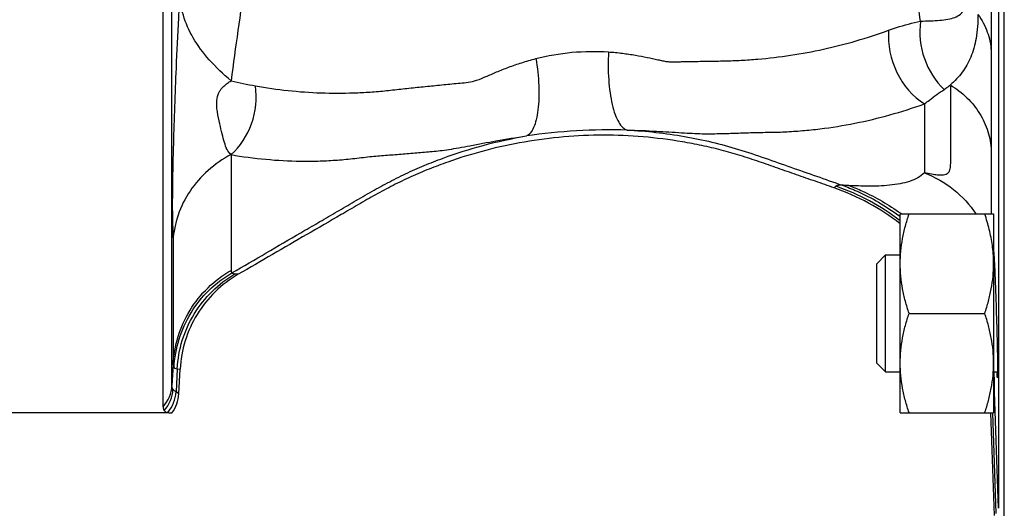
# Model space of a CAD drawing. Units: millimetres. Extents: x -1398 to 2577, y -641 to 1270.
# Drawn here: x 1513 to 1597, y -539 to -497 of the extents above; entities that cross this region are included whole.
import ezdxf

# ---------------------------------------------------------------- set-up
doc = ezdxf.new("R2010")
doc.units = ezdxf.units.MM
doc.header["$LTSCALE"] = 19.36
doc.layers.get('0').update_dxf_attribs({"linetype": 'CONTINUOUS'})

msp = doc.modelspace()

# ---------------------------------------------------------------- linework, layer by layer
at = {"color": 9, "linetype": 'CONTINUOUS'}
for p, q in [((1596.65, -420.351), (1596.65, -538.596)), ((1525.883, -528.092), (1525.883, -457.639)), ((1596.015, -462.775), (1596.015, -499.469)), ((1596.015, -499.469), (1596.024, -508.001)), ((1590.317, -504.005), (1590.317, -509.898)), ((1596.024, -508.001), (1596.024, -513.425)), ((1530.941, -508.347), (1530.941, -518.245)), ((1525.975, -515.722), (1525.975, -526.336)), ((1525.975, -526.336), (1525.883, -528.092)), ((1526.337, -526.665), (1526.234, -528.642)), ((1526.337, -526.665), (1526.585, -526.699)), ((1596.251, -526.935), (1596.274, -527.806)), ((1596.65, -538.596), (1596.274, -527.806)), ((1526.475, -528.802), (1526.234, -528.642)), ((1596.46, -539.043), (1596.16, -530.427))]:
    msp.add_line(p, q, dxfattribs=at)
at = {"color": 7, "linetype": 'CONTINUOUS'}
for p, q in [((1597.148, -540.004), (1597.148, -420.5)), ((1525.123, -529.928), (1525.123, -458.412)), ((1588.234, -513.424), (1596.234, -513.424)), ((1588.234, -530.424), (1588.234, -513.424)), ((1596.234, -513.424), (1596.234, -530.424)), ((1586.234, -517.674), (1586.984, -516.924)), ((1586.984, -516.924), (1588.234, -516.924)), ((1586.984, -526.924), (1586.984, -516.924)), ((1596.234, -516.924), (1596.256, -516.924)), ((1586.234, -526.174), (1586.234, -517.674)), ((1588.993, -521.924), (1595.475, -521.924)), ((1526.475, -528.802), (1526.585, -526.699)), ((1586.234, -526.174), (1586.984, -526.924)), ((1586.984, -526.924), (1588.234, -526.924)), ((1596.234, -526.924), (1596.577, -526.924)), ((1525.535, -530.439), (1510.734, -530.439)), ((1588.234, -530.424), (1596.234, -530.424)), ((1596.296, -539.212), (1595.989, -530.433))]:
    msp.add_line(p, q, dxfattribs=at)
at = {"color": 9, "linetype": 'CONTINUOUS'}
for centre, radius, start, end in [((958.512, -588.767), 638.104, 8.275093, 8.737127), ((2095.649, -576.851), 569.64, 171.57829, 172.45211), ((1540.22, -462.544), 40.558, 256.77886, 259.79485), ((1563.612, -558.746), 52.518, 88.65185, 98.0806), ((1576.093, -529.942), 20.036, 52.69868, 70.62784), ((1576.881, -529.216), 19.521, 53.99885, 54.28992), ((1576.327, -529.69), 19.984, 53.42395, 53.80241), ((1514.237, -657.821), 140.311, 82.90936, 83.02578), ((1579.756, -528.4), 16.528, 2.06057, 4.51028), ((1522.906, -527.935), 2.981, 318.05026, 356.97224), ((1522.974, -528.24), 3.002, 318.22131, 356.85278), ((1577.896, -529.322), 18.384, 2.32068, 3.90012), ((1523.227, -528.471), 3.012, 320.03312, 356.73455)]:
    msp.add_arc(centre, radius, start, end, dxfattribs=at)
at = {"color": 7, "linetype": 'CONTINUOUS'}
for centre, radius, start, end in [((1576.002, -530.038), 19.964, 52.211, 70.78206), ((1584.589, -517.714), 11.646, 4.47739, 7.91954), ((1588.594, -517.262), 7.668, 4.59912, 4.88258), ((1585.064, -517.677), 11.17, 0.01471, 4.47704), ((1523.492, -528.647), 2.988, 323.12573, 357.02154)]:
    msp.add_arc(centre, radius, start, end, dxfattribs=at)
at = {"color": 9, "linetype": 'CONTINUOUS'}
for points, knots in [([(1526.554, -494.489), (1526.512, -495.212), (1526.395, -497.362), (1526.244, -500.61), (1526.103, -504.189), (1525.995, -507.518), (1525.932, -510.244), (1525.911, -512.34), (1525.915, -513.556), (1525.939, -514.445), (1525.968, -515.125), (1525.975, -515.506), (1525.975, -515.722)], [0, 0, 0, 0, 0.102192, 0.304081, 0.459108, 0.607898, 0.774461, 0.844019, 0.903923, 0.946205, 0.969568, 1, 1, 1, 1]), ([(1530.944, -502.026), (1530.278, -501.476), (1529.079, -500.345), (1527.671, -498.458), (1526.785, -496.5), (1526.564, -495.143), (1526.554, -494.489)], [0, 0, 0, 0, 0.288801, 0.547623, 0.781673, 1, 1, 1, 1]), ([(1589.973, -496.927), (1590.265, -496.919), (1590.819, -496.904), (1591.603, -496.865), (1592.296, -496.785), (1592.9, -496.633), (1593.423, -496.349), (1593.818, -495.845), (1594.031, -495.101), (1594.061, -494.532), (1594.06, -494.208)], [0, 0, 0, 0, 0.151209, 0.286218, 0.405507, 0.510666, 0.606797, 0.707068, 0.832502, 1, 1, 1, 1]), ([(1594.892, -496.366), (1594.892, -497.049), (1594.819, -498.295), (1594.36, -499.986), (1593.581, -501.339), (1592.897, -502.062), (1592.53, -502.39)], [0, 0, 0, 0, 0.306703, 0.556971, 0.778983, 1, 1, 1, 1]), ([(1594.892, -496.366), (1595.226, -496.822), (1595.768, -497.813), (1595.992, -498.923), (1596.015, -499.469)], [0, 0, 0, 0, 0.508247, 1, 1, 1, 1]), ([(1587.241, -497.714), (1587.47, -497.632), (1588.367, -497.324), (1589.283, -497.07), (1589.973, -496.927)], [0, 0, 0, 0, 0.256667, 1, 1, 1, 1]), ([(1589.973, -496.927), (1589.831, -497.992), (1590.054, -500.184), (1591.235, -502.059), (1592.005, -502.766)], [0, 0, 0, 0, 0.506787, 1, 1, 1, 1]), ([(1563.267, -499.559), (1563.664, -499.586), (1564.433, -499.66), (1565.535, -499.83), (1566.544, -500.015), (1567.318, -500.186), (1567.881, -500.315), (1568.262, -500.384), (1568.627, -500.42), (1568.982, -500.416), (1569.335, -500.395), (1569.689, -500.389), (1570.042, -500.388), (1570.512, -500.379), (1571.1, -500.365), (1571.805, -500.354), (1572.509, -500.342), (1573.449, -500.326), (1574.624, -500.285), (1576.508, -500.151), (1578.866, -499.877), (1581.681, -499.354), (1584.482, -498.642), (1586.325, -498.044), (1587.241, -497.714)], [0, 0, 0, 0, 0.049015, 0.095034, 0.13736, 0.175453, 0.192656, 0.208432, 0.223193, 0.237691, 0.252213, 0.266725, 0.281226, 0.295717, 0.324691, 0.353652, 0.382578, 0.411492, 0.469386, 0.527494, 0.644148, 0.761537, 0.880034, 1, 1, 1, 1]), ([(1587.241, -497.714), (1587.153, -498.94), (1587.646, -501.43), (1589.306, -503.379), (1590.317, -504.005)], [0, 0, 0, 0, 0.508122, 1, 1, 1, 1]), ([(1557.041, -500.132), (1558.054, -499.873), (1560.123, -499.512), (1562.224, -499.487), (1563.267, -499.559)], [0, 0, 0, 0, 0.499703, 1, 1, 1, 1]), ([(1563.267, -499.559), (1563.219, -500.353), (1563.219, -501.526), (1563.373, -503.028), (1563.554, -504.022), (1563.794, -504.869), (1564.087, -505.538), (1564.419, -506.014), (1564.709, -506.207), (1564.848, -506.243)], [0, 0, 0, 0, 0.334082, 0.491135, 0.63403, 0.758176, 0.860354, 0.939694, 1, 1, 1, 1]), ([(1533.035, -502.46), (1534.883, -502.792), (1537.694, -503.1), (1540.98, -503.094), (1542.852, -503), (1544.254, -502.878), (1545.651, -502.72), (1546.816, -502.592), (1547.75, -502.499), (1548.451, -502.432), (1549.152, -502.356), (1549.854, -502.286), (1550.555, -502.234), (1551.268, -502.175), (1552.016, -502), (1552.654, -501.729), (1553.215, -501.473), (1553.856, -501.197), (1554.725, -500.852), (1555.846, -500.463), (1556.633, -500.237), (1557.041, -500.132)], [0, 0, 0, 0, 0.230566, 0.345525, 0.403115, 0.460679, 0.518205, 0.575761, 0.60457, 0.633391, 0.662203, 0.691097, 0.720014, 0.748556, 0.778771, 0.813807, 0.833491, 0.854423, 0.899523, 0.948272, 1, 1, 1, 1]), ([(1557.041, -500.132), (1557.171, -500.898), (1557.295, -502.034), (1557.307, -503.502), (1557.239, -504.478), (1557.098, -505.317), (1556.887, -505.99), (1556.618, -506.483), (1556.36, -506.7), (1556.23, -506.75)], [0, 0, 0, 0, 0.336137, 0.493117, 0.635535, 0.759044, 0.860653, 0.939674, 1, 1, 1, 1]), ([(1530.941, -508.347), (1530.796, -508.232), (1530.563, -507.89), (1530.362, -507.271), (1530.172, -506.533), (1529.963, -505.663), (1529.786, -504.83), (1529.69, -504.041), (1529.73, -503.533), (1529.827, -503.203), (1529.907, -503.021), (1530.013, -502.826), (1530.17, -502.642), (1530.324, -502.488), (1530.479, -502.356), (1530.641, -502.247), (1530.788, -502.129), (1530.895, -502.063), (1530.944, -502.026)], [0, 0, 0, 0, 0.078859, 0.170063, 0.277919, 0.403361, 0.551971, 0.640921, 0.742025, 0.765937, 0.787707, 0.826588, 0.859946, 0.890583, 0.919311, 0.946694, 0.973726, 1, 1, 1, 1]), ([(1592.53, -502.39), (1592.53, -502.849), (1592.529, -503.74), (1592.53, -505.039), (1592.528, -506.073), (1592.535, -506.861), (1592.532, -507.421), (1592.527, -507.961), (1592.529, -508.482), (1592.531, -508.978), (1592.525, -509.371), (1592.471, -509.656), (1592.396, -509.841), (1592.262, -509.994), (1592.052, -510.093), (1591.76, -510.129), (1591.375, -510.092), (1590.881, -510.022), (1590.521, -509.927), (1590.317, -509.898)], [0, 0, 0, 0, 0.142627, 0.277299, 0.403963, 0.464377, 0.522414, 0.578316, 0.632392, 0.684339, 0.732628, 0.754345, 0.774388, 0.793981, 0.816058, 0.844777, 0.884648, 0.936004, 1, 1, 1, 1]), ([(1592.005, -502.766), (1592.051, -502.736), (1592.228, -502.614), (1592.402, -502.488), (1592.53, -502.39)], [0, 0, 0, 0, 0.255044, 1, 1, 1, 1]), ([(1592.53, -502.39), (1593.039, -502.697), (1593.98, -503.416), (1595.087, -504.775), (1595.808, -506.33), (1596.002, -507.447), (1596.024, -508.001)], [0, 0, 0, 0, 0.25956, 0.511886, 0.757899, 1, 1, 1, 1]), ([(1530.941, -508.347), (1531.734, -507.65), (1532.957, -505.762), (1533.182, -503.539), (1533.035, -502.46)], [0, 0, 0, 0, 0.491997, 1, 1, 1, 1]), ([(1590.317, -504.005), (1590.458, -503.895), (1591.01, -503.468), (1591.575, -503.057), (1592.005, -502.766)], [0, 0, 0, 0, 0.255783, 1, 1, 1, 1]), ([(1564.848, -506.243), (1565.685, -506.261), (1567.243, -506.326), (1569.111, -506.448), (1570.422, -506.524), (1571.257, -506.56), (1572.008, -506.566), (1572.932, -506.541), (1573.836, -506.52), (1574.739, -506.488), (1575.422, -506.46), (1576.125, -506.443), (1576.854, -506.436), (1577.601, -506.425), (1578.605, -506.39), (1579.861, -506.304), (1581.87, -506.1), (1584.381, -505.694), (1587.374, -504.98), (1589.34, -504.354), (1590.317, -504.005)], [0, 0, 0, 0, 0.097539, 0.181572, 0.21798, 0.250459, 0.278976, 0.305338, 0.358119, 0.384354, 0.410566, 0.437724, 0.4662, 0.495434, 0.524772, 0.583236, 0.641969, 0.759951, 0.879133, 1, 1, 1, 1]), ([(1564.848, -506.243), (1566.497, -506.325), (1569.724, -506.689), (1573.662, -507.619), (1576.658, -508.639), (1578.873, -509.425), (1581.072, -510.191), (1582.532, -510.703), (1583.263, -510.959)], [0, 0, 0, 0, 0.25954, 0.508893, 0.634054, 0.75689, 0.878272, 1, 1, 1, 1]), ([(1530.941, -508.347), (1531.925, -508.518), (1533.901, -508.783), (1536.387, -508.916), (1538.374, -508.901), (1539.863, -508.829), (1541.103, -508.722), (1542.084, -508.604), (1542.8, -508.515), (1543.491, -508.45), (1544.387, -508.387), (1545.499, -508.298), (1546.613, -508.208), (1547.501, -508.131), (1548.171, -508.073), (1548.868, -508.007), (1549.626, -507.902), (1550.477, -507.757), (1551.821, -507.505), (1553.746, -507.136), (1555.36, -506.872), (1556.23, -506.75)], [0, 0, 0, 0, 0.117608, 0.234579, 0.293035, 0.351577, 0.410225, 0.439506, 0.468077, 0.495154, 0.521279, 0.573934, 0.62658, 0.65287, 0.678986, 0.70572, 0.735357, 0.769141, 0.807405, 0.896464, 1, 1, 1, 1]), ([(1531.018, -518.458), (1531.999, -517.888), (1533.962, -516.746), (1536.413, -515.32), (1538.371, -514.181), (1539.84, -513.329), (1541.314, -512.466), (1542.806, -511.598), (1544.324, -510.749), (1545.884, -509.972), (1547.475, -509.269), (1549.672, -508.405), (1552.577, -507.485), (1554.987, -506.96), (1556.23, -506.75)], [0, 0, 0, 0, 0.121653, 0.243394, 0.304026, 0.364524, 0.425408, 0.487125, 0.54957, 0.611885, 0.673828, 0.735994, 0.864907, 1, 1, 1, 1]), ([(1530.941, -508.347), (1530.235, -508.719), (1528.92, -509.621), (1527.355, -511.393), (1526.315, -513.465), (1526.018, -514.972), (1525.975, -515.722)], [0, 0, 0, 0, 0.258174, 0.510305, 0.756933, 1, 1, 1, 1]), ([(1590.317, -509.898), (1589.981, -510.254), (1589.246, -510.607), (1588.206, -510.857), (1587.015, -511.019), (1585.551, -511.065), (1584.389, -511.021), (1583.842, -510.992)], [0, 0, 0, 0, 0.218964, 0.345784, 0.48038, 0.754925, 1, 1, 1, 1]), ([(1590.317, -509.898), (1591.21, -510.245), (1592.887, -511.21), (1594.2, -512.634), (1594.719, -513.423)], [0, 0, 0, 0, 0.50349, 1, 1, 1, 1]), ([(1583.264, -510.959), (1583.152, -510.956), (1582.999, -510.957), (1582.823, -510.992), (1582.76, -511.021), (1582.739, -511.04)], [0, 0, 0, 0, 0.624591, 0.842261, 1, 1, 1, 1]), ([(1583.842, -510.992), (1583.79, -510.99), (1583.597, -510.979), (1583.404, -510.969), (1583.263, -510.959)], [0, 0, 0, 0, 0.268968, 1, 1, 1, 1]), ([(1583.264, -510.959), (1583.695, -511.116), (1585.404, -511.808), (1587.012, -512.745), (1588.13, -513.563)], [0, 0, 0, 0, 0.248826, 1, 1, 1, 1]), ([(1583.842, -510.992), (1584.232, -511.138), (1585.785, -511.778), (1587.25, -512.629), (1588.275, -513.366)], [0, 0, 0, 0, 0.247986, 1, 1, 1, 1]), ([(1525.975, -526.336), (1526.018, -525.515), (1526.311, -523.877), (1527.341, -521.609), (1528.899, -519.662), (1530.228, -518.657), (1530.941, -518.245)], [0, 0, 0, 0, 0.24971, 0.499563, 0.749648, 1, 1, 1, 1]), ([(1530.941, -518.245), (1530.941, -518.269), (1530.945, -518.344), (1530.976, -518.426), (1531.018, -518.458)], [0, 0, 0, 0, 0.308466, 1, 1, 1, 1]), ([(1526.061, -526.569), (1526.106, -525.747), (1526.4, -524.107), (1527.428, -521.835), (1528.981, -519.883), (1530.307, -518.873), (1531.018, -518.458)], [0, 0, 0, 0, 0.249934, 0.499937, 0.749973, 1, 1, 1, 1]), ([(1526.337, -526.665), (1526.381, -525.842), (1526.673, -524.202), (1527.697, -521.929), (1529.243, -519.975), (1530.565, -518.964), (1531.274, -518.548)], [0, 0, 0, 0, 0.250201, 0.500323, 0.750272, 1, 1, 1, 1]), ([(1531.018, -518.458), (1531.033, -518.47), (1531.11, -518.52), (1531.202, -518.54), (1531.274, -518.548)], [0, 0, 0, 0, 0.211049, 1, 1, 1, 1]), ([(1525.975, -526.336), (1525.975, -526.361), (1525.979, -526.445), (1526.015, -526.532), (1526.061, -526.569)], [0, 0, 0, 0, 0.303583, 1, 1, 1, 1]), ([(1526.061, -526.569), (1526.078, -526.581), (1526.161, -526.634), (1526.26, -526.655), (1526.337, -526.665)], [0, 0, 0, 0, 0.207995, 1, 1, 1, 1]), ([(1525.971, -528.404), (1525.956, -528.384), (1525.9, -528.29), (1525.883, -528.177), (1525.883, -528.092)], [0, 0, 0, 0, 0.228525, 1, 1, 1, 1]), ([(1526.234, -528.642), (1526.206, -528.623), (1526.11, -528.554), (1526.022, -528.472), (1525.971, -528.404)], [0, 0, 0, 0, 0.284297, 1, 1, 1, 1]), ([(1596.274, -527.806), (1596.276, -527.879), (1596.281, -528.136), (1596.277, -528.393), (1596.265, -528.578)], [0, 0, 0, 0, 0.28167, 1, 1, 1, 1]), ([(1596.265, -528.578), (1596.263, -528.605), (1596.256, -528.703), (1596.246, -528.8), (1596.234, -528.87)], [0, 0, 0, 0, 0.275995, 1, 1, 1, 1])]:
    msp.add_open_spline(points, degree=3, knots=knots, dxfattribs=at)
at = {"color": 7, "linetype": 'CONTINUOUS'}
for points, knots in [([(1582.573, -511.187), (1582.039, -511.001), (1580.97, -510.628), (1579.365, -510.071), (1577.763, -509.508), (1576.159, -508.947), (1574.547, -508.413), (1572.913, -507.949), (1571.259, -507.561), (1569.034, -507.134), (1566.223, -506.778), (1562.826, -506.637), (1559.429, -506.785), (1556.057, -507.219), (1552.734, -507.938), (1550.024, -508.768), (1547.906, -509.57), (1546.343, -510.235), (1544.81, -510.969), (1543.314, -511.773), (1541.842, -512.621), (1539.886, -513.762), (1537.435, -515.177), (1534.496, -516.881), (1532.537, -518.016), (1531.557, -518.583)], [0, 0, 0, 0, 0.031252, 0.062504, 0.093757, 0.125009, 0.156262, 0.187513, 0.218767, 0.25002, 0.312511, 0.375003, 0.437495, 0.499987, 0.562479, 0.624971, 0.656223, 0.687477, 0.71873, 0.749981, 0.781234, 0.812486, 0.874991, 0.937496, 1, 1, 1, 1]), ([(1588.234, -517.674), (1588.234, -517.315), (1588.27, -516.594), (1588.424, -515.522), (1588.668, -514.463), (1588.878, -513.769), (1588.993, -513.424)], [0, 0, 0, 0, 0.248843, 0.498242, 0.748576, 1, 1, 1, 1]), ([(1596.124, -516.11), (1596.061, -515.654), (1595.882, -514.748), (1595.621, -513.863), (1595.475, -513.424)], [0, 0, 0, 0, 0.49864, 1, 1, 1, 1]), ([(1596.237, -516.647), (1596.239, -516.666), (1596.246, -516.757), (1596.252, -516.848), (1596.256, -516.919)], [0, 0, 0, 0, 0.214266, 1, 1, 1, 1]), ([(1596.256, -516.919), (1596.299, -517.594), (1596.37, -519.263), (1596.466, -521.923), (1596.539, -524.584), (1596.575, -526.253), (1596.577, -526.93)], [0, 0, 0, 0, 0.202799, 0.500042, 0.7973, 1, 1, 1, 1]), ([(1588.993, -521.924), (1588.878, -521.58), (1588.668, -520.885), (1588.424, -519.826), (1588.27, -518.754), (1588.234, -518.034), (1588.234, -517.674)], [0, 0, 0, 0, 0.251423, 0.501757, 0.751155, 1, 1, 1, 1]), ([(1595.475, -521.924), (1595.59, -521.58), (1595.8, -520.885), (1596.044, -519.826), (1596.199, -518.754), (1596.234, -518.034), (1596.234, -517.674)], [0, 0, 0, 0, 0.251423, 0.501757, 0.751155, 1, 1, 1, 1]), ([(1531.557, -518.583), (1530.843, -518.997), (1529.513, -520.005), (1527.954, -521.957), (1526.921, -524.232), (1526.628, -525.876), (1526.585, -526.699)], [0, 0, 0, 0, 0.250003, 0.500004, 0.750003, 1, 1, 1, 1]), ([(1588.234, -526.174), (1588.234, -525.815), (1588.27, -525.094), (1588.424, -524.022), (1588.668, -522.963), (1588.878, -522.269), (1588.993, -521.924)], [0, 0, 0, 0, 0.248843, 0.498242, 0.748576, 1, 1, 1, 1]), ([(1596.234, -526.174), (1596.234, -525.815), (1596.199, -525.094), (1596.044, -524.022), (1595.8, -522.963), (1595.59, -522.269), (1595.475, -521.924)], [0, 0, 0, 0, 0.248843, 0.498242, 0.748576, 1, 1, 1, 1]), ([(1588.993, -530.424), (1588.878, -530.08), (1588.668, -529.385), (1588.424, -528.326), (1588.27, -527.254), (1588.234, -526.534), (1588.234, -526.174)], [0, 0, 0, 0, 0.251423, 0.501757, 0.751155, 1, 1, 1, 1]), ([(1595.475, -530.424), (1595.59, -530.08), (1595.8, -529.385), (1596.044, -528.326), (1596.199, -527.254), (1596.234, -526.534), (1596.234, -526.174)], [0, 0, 0, 0, 0.251423, 0.501757, 0.751155, 1, 1, 1, 1]), ([(1596.563, -527.424), (1596.56, -527.424), (1596.558, -527.409), (1596.553, -527.39), (1596.549, -527.348), (1596.543, -527.295), (1596.538, -527.224), (1596.529, -527.101), (1596.522, -527.002), (1596.518, -526.93)], [0, 0, 0, 0, 0.017772, 0.065985, 0.145251, 0.255458, 0.396408, 0.567855, 1, 1, 1, 1]), ([(1596.577, -526.93), (1596.577, -527.001), (1596.577, -527.101), (1596.576, -527.224), (1596.574, -527.295), (1596.572, -527.348), (1596.571, -527.39), (1596.567, -527.409), (1596.566, -527.424), (1596.563, -527.424)], [0, 0, 0, 0, 0.43287, 0.604488, 0.745482, 0.855612, 0.934684, 0.982595, 1, 1, 1, 1]), ([(1525.123, -529.928), (1525.123, -529.958), (1525.129, -530.067), (1525.166, -530.176), (1525.212, -530.239)], [0, 0, 0, 0, 0.279843, 1, 1, 1, 1]), ([(1525.212, -530.239), (1525.228, -530.26), (1525.316, -530.348), (1525.44, -530.386), (1525.535, -530.406)], [0, 0, 0, 0, 0.207702, 1, 1, 1, 1]), ([(1525.535, -530.406), (1525.563, -530.412), (1525.677, -530.432), (1525.793, -530.439), (1525.881, -530.439)], [0, 0, 0, 0, 0.24077, 1, 1, 1, 1])]:
    msp.add_open_spline(points, degree=3, knots=knots, dxfattribs=at)
at = {"color": 9, "linetype": 'CONTINUOUS'}
msp.add_open_spline([(1582.739, -511.04), (1582.683, -511.088), (1582.629, -511.138), (1582.573, -511.187)], degree=3, dxfattribs=at)

doc.saveas('drawing.dxf')
